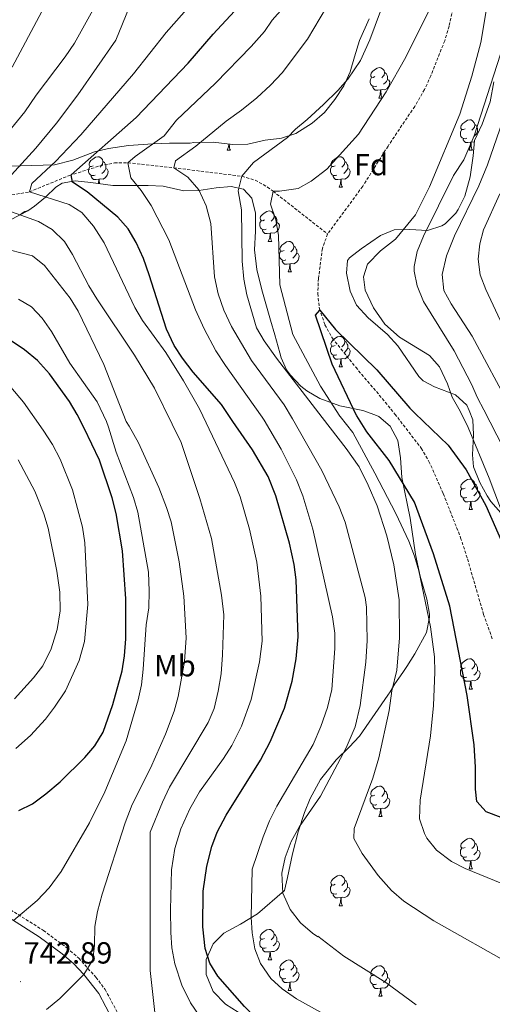
# Model space of a CAD drawing. Units: metres. Extents: x 541800 to 546274, y 4721225 to 4724223.
# Drawn here: x 545021 to 545176, y 4721963 to 4722287 of the extents above; entities that cross this region are included whole.
import ezdxf
from ezdxf.enums import TextEntityAlignment as Align

# ---------------------------------------------------------------- set-up
doc = ezdxf.new("R2010")
doc.units = ezdxf.units.M
doc.header["$MEASUREMENT"] = 0
doc.linetypes.add('TRAZOSX2', pattern=[1.5, 1, -0.5])
for name, color, linetype, lineweight in [('Carátula', 7, 'Continuous', 5), ('Level 11', 142, 'TRAZOSX2', 13), ('Level 21', 19, 'Continuous', 0), ('Level 35', 92, 'TRAZOSX2', 0), ('Level 36', 19, 'Continuous', 40), ('Level 37', 92, 'Continuous', 0), ('Level 4', 36, 'Continuous', 30), ('Level 41', 19, 'Continuous', 0), ('Level 5', 36, 'Continuous', 0), ('Level 7', 1, 'Continuous', 0)]:
    doc.layers.add(name, color=color, linetype=linetype, lineweight=lineweight)
doc.styles.add('Arial', font='ARIAL.TTF', dxfattribs={"height": 0.2})

# ---------------------------------------------------------------- blocks, each defined once
blk = doc.blocks.new('5PATER')
at = {"layer": 'Carátula', "linetype": 'Continuous', "lineweight": 5}
h = blk.add_hatch(color=250, dxfattribs=at)
edge = h.paths.add_edge_path()
edge.add_ellipse((0, 0), major_axis=(-1.33, -1.34), ratio=0.999422, start_angle=0, end_angle=360)

msp = doc.modelspace()

# ---------------------------------------------------------------- linework, layer by layer
at = {"layer": 'Level 11', "color": 142, "linetype": 'TRAZOSX2', "lineweight": 13}
for points in [[(545168.01, 4722361.02, 703.47), (545168.7, 4722355.68, 703.45), (545169.6, 4722343.55, 703.44), (545169.66, 4722327.82, 703.26), (545169.12, 4722317.84, 703.24), (545166.77, 4722306.26, 703.09), (545163.16, 4722291.72, 702.81), (545161.7, 4722284.62, 702.78), (545160.24, 4722279.84, 702.66), (545155.71, 4722268.38, 702.38), (545153.63, 4722263.83, 702.29), (545150.41, 4722258.32, 702.21), (545141.66, 4722245.26, 702), (545133.34, 4722232.06, 702), (545121.82, 4722216.38, 701.85)], [(544917.05, 4722209.9, 770), (544929.73, 4722204.67, 765), (544934.26, 4722204.1, 763.43), (544939.05, 4722205.2, 762.04), (544946.5, 4722207.61, 760), (544964.88, 4722212.08, 755), (544974.16, 4722213.25, 751.54), (544982.34, 4722214.65, 747.99), (544988.46, 4722216.25, 745), (544996.38, 4722219.59, 740), (545000.52, 4722221.76, 738.39), (545009, 4722226.68, 736.17), (545012.38, 4722228.23, 735), (545024.02, 4722230.23, 730), (545037.13, 4722235.64, 725.17), (545047.14, 4722238.78, 722.45), (545051.88, 4722239.72, 721.24), (545056.34, 4722239.82, 720), (545071.34, 4722238.14, 715), (545093.73, 4722235.34, 710), (545098.07, 4722234.08, 707.9), (545102.09, 4722231.83, 705.6), (545103.94, 4722230.46, 705), (545121.82, 4722216.38, 701.85)], [(545121.82, 4722216.38, 701.85), (545120.12, 4722211.66, 701.8), (545118.83, 4722201.82, 701.27), (545118.61, 4722196.82, 700.55), (545119.17, 4722191.87, 700.03), (545120.94, 4722186.59, 699.87), (545123.4, 4722182.2, 699.77), (545131.05, 4722172.64, 699.23), (545140.74, 4722161.18, 699.01), (545143.9, 4722157.27, 698.85), (545152.56, 4722146.06, 698.36), (545155.09, 4722141.74, 698.09), (545159.76, 4722131.13, 696.95), (545165.47, 4722116.67, 696.16), (545167.72, 4722109.68, 695.9), (545173, 4722091.47, 695.69), (545175.9, 4722083.34, 695.68)]]:
    msp.add_polyline3d(points, dxfattribs=at)
at = {"layer": 'Level 21', "color": 19, "linetype": 'Continuous', "lineweight": 0}
msp.add_polyline3d([(545008.46, 4721997.51, 747.79), (545027.25, 4721985.61, 743.43), (545034.74, 4721980.04, 741.73), (545038.49, 4721976.81, 740.83), (545041.84, 4721973.16, 740.15), (545046.75, 4721966.98, 739.19), (545053.68, 4721953.86, 736.98)], dxfattribs=at)
at = {"layer": 'Level 21', "color": 19, "linetype": 'TRAZOSX2', "lineweight": 0}
msp.add_polyline3d([(545011.45, 4721998.46, 747.42), (545028.65, 4721987.66, 743.43), (545036.3, 4721981.98, 741.73), (545040.24, 4721978.58, 740.83), (545045.83, 4721972.28, 739.78), (545048.85, 4721968.33, 739.19), (545056.49, 4721953.98, 736.8)], dxfattribs=at)
at = {"layer": 'Level 35', "color": 92, "linetype": 'Continuous', "lineweight": 0, "ltscale": 0.5}
for points in [[(545127.14, 4722265.1, 715.2), (545129.2, 4722269.61, 715.86), (545130.64, 4722274.58, 717.07), (545132.33, 4722279.91, 717.79), (545135.46, 4722287.1, 718.35)], [(545013.37, 4722238.52, 741.79), (545021.1, 4722238.79, 740.94), (545032.29, 4722239.17, 738.22), (545038.26, 4722240.62, 737.12), (545045.38, 4722243.35, 733.95), (545049.91, 4722244.46, 732.16), (545056.49, 4722245.44, 729.95), (545064.5, 4722245.98, 727.56), (545070.02, 4722246.22, 726.42), (545076.78, 4722246.22, 725.58), (545077.98, 4722246.46, 722.49), (545084.3, 4722246.54, 721.89), (545090.74, 4722245.74, 721.29), (545095.64, 4722245.87, 720.36), (545101.38, 4722247.26, 716.94), (545105.91, 4722247.77, 714.64), (545106.7, 4722247.9, 714.57), (545111.42, 4722249.42, 714.88), (545116.73, 4722252.75, 715.23), (545120.78, 4722256.3, 715.29), (545124.22, 4722260.54, 715.2), (545127.14, 4722265.1, 715.2)], [(545176.31, 4722266.38, 714.85), (545175.17, 4722259.86, 714.75), (545172.58, 4722252.46, 714.72), (545169.98, 4722247.1, 715.38), (545169.62, 4722242.12, 715.47), (545168.58, 4722235.18, 715.83), (545166.9, 4722228.86, 715.83), (545164.65, 4722224.42, 715.65), (545163.86, 4722223.26, 715.53), (545160.38, 4722219.76, 714.89), (545159.34, 4722219.1, 714.75), (545154.58, 4722217.59, 714.25), (545148.86, 4722217.9, 713.88), (545143.7, 4722217.74, 712.77), (545139.14, 4722215.9, 711.84), (545132.86, 4722211.58, 711.33), (545129.03, 4722208.58, 710.4), (545128.38, 4722207.66, 710.22), (545128.06, 4722203.5, 709.65), (545129.22, 4722197.58, 709.35), (545131.32, 4722193.05, 709.17), (545135.1, 4722188.86, 709.35), (545141.46, 4722183.34, 709.59), (545144.82, 4722179.64, 709.53), (545151.78, 4722169.59, 709.18), (545153.18, 4722168.14, 708.96), (545156.9, 4722166.22, 708.27), (545163.82, 4722163.58, 707.85), (545167.5, 4722160.22, 707.88), (545168.23, 4722158.39, 707.88), (545169.42, 4722155.42, 707.88), (545169.71, 4722150.44, 707.46), (545169.38, 4722143.9, 706.74), (545169.7, 4722139.9, 705.39), (545171.78, 4722134.78, 703.98), (545174.13, 4722130.4, 703.76), (545175.38, 4722128.54, 703.92), (545178.66, 4722124.82, 704.48)], [(545146.22, 4722136.46, 706.44), (545145.7, 4722142.86, 706.41), (545144.82, 4722148.54, 706.41), (545142.34, 4722153.26, 706.86), (545138.67, 4722156.48, 708.02), (545137.36, 4722156.97, 708.24), (545133.4, 4722158.46, 708.9), (545125.86, 4722159.98, 709.47), (545119.26, 4722162.38, 709.83), (545115.04, 4722164.88, 710.57), (545113.1, 4722166.46, 710.97), (545109.51, 4722170.12, 711.59), (545108.38, 4722171.82, 711.87), (545106.64, 4722175.75, 714.67), (545106.14, 4722177.34, 715.17), (545104.5, 4722183.26, 714.15), (545103.13, 4722188.06, 713.77), (545100.22, 4722198.06, 713.31), (545098.62, 4722204.78, 713.28), (545097.9, 4722211.18, 713.22), (545098.14, 4722217.34, 713.25), (545098.22, 4722223.26, 714.09), (545096.98, 4722228.22, 715.77), (545094.22, 4722231.1, 717.03), (545090.22, 4722231.98, 717.87), (545085.26, 4722231.54, 718.42), (545079.54, 4722230.7, 719.79), (545074.63, 4722230.57, 720.81), (545067.9, 4722232.06, 720.87), (545062.98, 4722232.3, 721.73), (545051.38, 4722232.37, 725.07), (545044.22, 4722233.27, 726.63), (545039.06, 4722233.91, 728.55), (545034.72, 4722233.06, 730.99), (545032.66, 4722231.75, 732.21), (545029.31, 4722228.46, 733.96), (545025.65, 4722225.56, 736.08)], [(545025.65, 4722225.56, 736.08), (545023.5, 4722223.99, 737.43), (545017.78, 4722221.03, 741.27)], [(545092.53, 4721960.86, 727.44), (545088.32, 4721963.48, 728.01), (545084.31, 4721967.68, 728.38), (545082.01, 4721973.18, 727.74), (545081.99, 4721978.15, 727.13), (545084.25, 4721983.26, 726.72), (545087.8, 4721986.79, 726.34), (545093.29, 4721989.74, 725.13), (545098.85, 4721993.1, 724.2), (545107.65, 4722000.78, 723.03), (545108.65, 4722005.02, 721.71), (545110.29, 4722012.86, 721.02), (545112.13, 4722020.06, 720.66), (545114.29, 4722026.38, 720.24), (545116.16, 4722030.98, 719.6), (545119.45, 4722037.3, 718.93), (545124.65, 4722043.66, 718.5), (545128.93, 4722047.82, 717.78), (545132.26, 4722051.48, 716.97), (545141.6, 4722064.94, 715.09), (545142.37, 4722066.06, 714.81), (545143.85, 4722068.7, 711.3), (545146.51, 4722072.36, 709.03), (545147.85, 4722074.38, 708.36), (545150.49, 4722078.57, 707.76), (545154.3, 4722085.58, 707.61), (545155.27, 4722090.52, 707.94), (545155.22, 4722091.58, 707.97), (545154.39, 4722096.5, 707.77), (545152.18, 4722104.06, 707.88), (545150.62, 4722111.1, 707.94), (545148.95, 4722123.08, 707.84), (545146.22, 4722136.46, 706.44)]]:
    msp.add_polyline3d(points, dxfattribs=at)
at = {"layer": 'Level 36', "color": 92, "linetype": 'Continuous', "lineweight": 0}
for points in [[(545137.34, 4722268.08), (545136.81, 4722267.82), (545136.28, 4722267.87), (545136.02, 4722268.24), (545135.96, 4722268.66), (545136.12, 4722269.18), (545136.6, 4722269.78), (545137.24, 4722270.31), (545138.14, 4722270.9), (545138.88, 4722271.06), (545139.31, 4722271), (545139.84, 4722270.68), (545140.37, 4722270.1), (545140.53, 4722269.46), (545140.42, 4722268.61), (545139.99, 4722268.08), (545139.57, 4722267.66)], [(545140.53, 4722269.46), (545141, 4722269.14), (545141.32, 4722268.5), (545141.48, 4722268.18), (545141.48, 4722267.6), (545141.48, 4722267.18), (545141.11, 4722266.49), (545140.69, 4722266.01), (545140.21, 4722265.59)], [(545137.93, 4722265), (545137.5, 4722264.84), (545136.92, 4722264.9), (545136.44, 4722265.11), (545136.02, 4722265.54), (545135.8, 4722266.12), (545135.8, 4722266.54), (545135.86, 4722267.12), (545136.28, 4722267.82)], [(545139.19, 4722263.7), (545138.3, 4722263.62), (545137.45, 4722263.62), (545137.03, 4722264.05), (545136.71, 4722264.52), (545136.71, 4722264.84)], [(545141.48, 4722267.18), (545141.93, 4722266.93), (545142.28, 4722266.32), (545142.17, 4722265.59), (545141.96, 4722264.95), (545141.37, 4722264.21), (545140.58, 4722263.73), (545139.73, 4722263.84), (545139.3, 4722263.7)], [(545138.64, 4722261.02), (545139.08, 4722262.18), (545139.19, 4722263.7), (545139.3, 4722263.7), (545139.33, 4722263.12), (545139.37, 4722262.44), (545139.44, 4722261.82), (545139.55, 4722261.42), (545139.77, 4722261.02)], [(545138.64, 4722261.02), (545139.77, 4722261.02)], [(545166.92, 4722250.94), (545166.39, 4722250.67), (545165.86, 4722250.73), (545165.59, 4722251.1), (545165.54, 4722251.52), (545165.7, 4722252.04), (545166.18, 4722252.64), (545166.81, 4722253.17), (545167.71, 4722253.75), (545168.46, 4722253.91), (545168.88, 4722253.86), (545169.41, 4722253.54), (545169.94, 4722252.96), (545170.1, 4722252.32), (545169.99, 4722251.47), (545169.57, 4722250.94), (545169.15, 4722250.51)], [(545170.1, 4722252.32), (545170.58, 4722252), (545170.89, 4722251.36), (545171.05, 4722251.04), (545171.05, 4722250.46), (545171.05, 4722250.04), (545170.68, 4722249.35), (545170.26, 4722248.87), (545169.78, 4722248.45)], [(545167.5, 4722247.86), (545167.08, 4722247.7), (545166.49, 4722247.76), (545166.02, 4722247.97), (545165.59, 4722248.39), (545165.38, 4722248.98), (545165.38, 4722249.4), (545165.43, 4722249.98), (545165.86, 4722250.67)], [(545171.05, 4722250.04), (545171.33, 4722249.89)], [(545088.89, 4722243.88), (545089.32, 4722245.04), (545089.39, 4722245.91)], [(545089.58, 4722245.89), (545089.62, 4722245.29), (545089.68, 4722244.68), (545089.8, 4722244.28), (545090.02, 4722243.88)], [(545168.76, 4722246.56), (545167.87, 4722246.48), (545167.03, 4722246.48), (545166.6, 4722246.91), (545166.28, 4722247.38), (545166.28, 4722247.7)], [(545168.22, 4722243.88), (545168.65, 4722245.04), (545168.76, 4722246.56), (545168.87, 4722246.56), (545168.91, 4722245.98), (545168.94, 4722245.29), (545169.01, 4722244.68), (545169.13, 4722244.28), (545169.34, 4722243.88)], [(545169.94, 4722246.61), (545169.3, 4722246.69), (545168.87, 4722246.56)], [(545088.89, 4722243.88), (545090.02, 4722243.88)], [(545168.22, 4722243.88), (545169.34, 4722243.88)], [(545044.95, 4722238.8), (545044.42, 4722238.53), (545043.89, 4722238.59), (545043.63, 4722238.96), (545043.57, 4722239.38), (545043.73, 4722239.9), (545044.21, 4722240.5), (545044.85, 4722241.03), (545045.75, 4722241.61), (545046.49, 4722241.77), (545046.92, 4722241.72), (545047.45, 4722241.4), (545047.98, 4722240.82), (545048.14, 4722240.18), (545048.03, 4722239.33), (545047.6, 4722238.8), (545047.18, 4722238.37)], [(545048.14, 4722240.18), (545048.61, 4722239.86), (545048.93, 4722239.22), (545049.09, 4722238.9), (545049.09, 4722238.32), (545049.09, 4722237.9), (545048.72, 4722237.21), (545048.3, 4722236.73), (545047.82, 4722236.31)], [(545124.28, 4722238.8), (545123.75, 4722238.53), (545123.22, 4722238.59), (545122.96, 4722238.96), (545122.9, 4722239.38), (545123.06, 4722239.9), (545123.54, 4722240.5), (545124.18, 4722241.03), (545125.08, 4722241.61), (545125.82, 4722241.77), (545126.25, 4722241.72), (545126.78, 4722241.4), (545127.31, 4722240.82), (545127.47, 4722240.18), (545127.36, 4722239.33), (545126.93, 4722238.8), (545126.51, 4722238.37)], [(545127.47, 4722240.18), (545127.94, 4722239.86), (545128.26, 4722239.22), (545128.42, 4722238.9), (545128.42, 4722238.32), (545128.42, 4722237.9), (545128.05, 4722237.21), (545127.63, 4722236.73), (545127.15, 4722236.31)], [(545045.54, 4722235.72), (545045.11, 4722235.56), (545044.53, 4722235.62), (545044.05, 4722235.83), (545043.63, 4722236.25), (545043.41, 4722236.84), (545043.41, 4722237.26), (545043.47, 4722237.84), (545043.89, 4722238.53)], [(545049.09, 4722237.9), (545049.54, 4722237.65), (545049.89, 4722237.03), (545049.78, 4722236.31), (545049.57, 4722235.67), (545048.98, 4722234.93), (545048.19, 4722234.45), (545047.34, 4722234.55), (545046.91, 4722234.42)], [(545124.87, 4722235.72), (545124.44, 4722235.56), (545123.86, 4722235.62), (545123.38, 4722235.83), (545122.96, 4722236.25), (545122.74, 4722236.84), (545122.74, 4722237.26), (545122.8, 4722237.84), (545123.22, 4722238.53)], [(545128.42, 4722237.9), (545128.87, 4722237.65), (545129.22, 4722237.03), (545129.11, 4722236.31), (545128.9, 4722235.67), (545128.31, 4722234.93), (545127.52, 4722234.45), (545126.67, 4722234.55), (545126.24, 4722234.42)], [(545046.8, 4722234.42), (545045.91, 4722234.34), (545045.06, 4722234.34), (545044.64, 4722234.77), (545044.32, 4722235.24), (545044.32, 4722235.56)], [(545046.69, 4722232.96), (545046.8, 4722234.42), (545046.91, 4722234.42), (545046.94, 4722233.84), (545046.98, 4722233.15), (545047, 4722232.92)], [(545126.13, 4722234.42), (545125.24, 4722234.34), (545124.39, 4722234.34), (545123.97, 4722234.77), (545123.65, 4722235.24), (545123.65, 4722235.56)], [(545125.58, 4722231.74), (545126.02, 4722232.9), (545126.13, 4722234.42), (545126.24, 4722234.42), (545126.27, 4722233.84), (545126.31, 4722233.15), (545126.38, 4722232.54), (545126.49, 4722232.14), (545126.71, 4722231.74)], [(545125.58, 4722231.74), (545126.71, 4722231.74)], [(545020.99, 4722222.69), (545021.02, 4722222.73), (545021.66, 4722223.26), (545022.56, 4722223.84), (545023.3, 4722224), (545023.49, 4722223.98)], [(545101.09, 4722221.03), (545100.56, 4722220.76), (545100.03, 4722220.82), (545099.77, 4722221.19), (545099.71, 4722221.61), (545099.87, 4722222.13), (545100.35, 4722222.73), (545100.99, 4722223.26), (545101.89, 4722223.84), (545102.63, 4722224), (545103.06, 4722223.95), (545103.59, 4722223.63), (545104.12, 4722223.05), (545104.28, 4722222.41), (545104.17, 4722221.56), (545103.74, 4722221.03), (545103.32, 4722220.6)], [(545101.68, 4722217.95), (545101.25, 4722217.79), (545100.67, 4722217.85), (545100.19, 4722218.06), (545099.77, 4722218.48), (545099.55, 4722219.07), (545099.55, 4722219.49), (545099.61, 4722220.07), (545100.03, 4722220.76)], [(545105.23, 4722220.13), (545105.68, 4722219.88), (545106.03, 4722219.26), (545105.92, 4722218.54), (545105.71, 4722217.9), (545105.12, 4722217.16), (545104.33, 4722216.68), (545103.48, 4722216.78), (545103.05, 4722216.65)], [(545104.28, 4722222.41), (545104.75, 4722222.09), (545105.07, 4722221.45), (545105.23, 4722221.13), (545105.23, 4722220.55), (545105.23, 4722220.13), (545104.86, 4722219.44), (545104.44, 4722218.96), (545103.96, 4722218.54)], [(545102.94, 4722216.65), (545102.05, 4722216.57), (545101.2, 4722216.57), (545100.78, 4722217), (545100.46, 4722217.47), (545100.46, 4722217.79)], [(545102.39, 4722213.97), (545102.83, 4722215.13), (545102.94, 4722216.65), (545103.05, 4722216.65), (545103.08, 4722216.07), (545103.12, 4722215.38), (545103.19, 4722214.77), (545103.3, 4722214.37), (545103.52, 4722213.97)], [(545102.39, 4722213.97), (545103.52, 4722213.97)], [(545107.57, 4722210.99), (545107.04, 4722210.73), (545106.51, 4722210.78), (545106.24, 4722211.15), (545106.19, 4722211.58), (545106.35, 4722212.1), (545106.83, 4722212.69), (545107.46, 4722213.22), (545108.36, 4722213.81), (545109.11, 4722213.97), (545109.53, 4722213.91), (545110.06, 4722213.6), (545110.59, 4722213.01), (545110.75, 4722212.37), (545110.64, 4722211.52), (545110.22, 4722210.99), (545109.8, 4722210.57)], [(545108.15, 4722207.91), (545107.73, 4722207.75), (545107.14, 4722207.81), (545106.67, 4722208.02), (545106.24, 4722208.45), (545106.03, 4722209.03), (545106.03, 4722209.45), (545106.08, 4722210.04), (545106.51, 4722210.73)], [(545111.7, 4722210.09), (545112.16, 4722209.84), (545112.5, 4722209.23), (545112.39, 4722208.5), (545112.18, 4722207.86), (545111.6, 4722207.12), (545110.8, 4722206.64), (545109.95, 4722206.75), (545109.52, 4722206.62)], [(545110.75, 4722212.37), (545111.23, 4722212.06), (545111.54, 4722211.42), (545111.7, 4722211.1), (545111.7, 4722210.52), (545111.7, 4722210.09), (545111.33, 4722209.4), (545110.91, 4722208.92), (545110.43, 4722208.5)], [(545109.41, 4722206.62), (545108.52, 4722206.53), (545107.68, 4722206.53), (545107.25, 4722206.96), (545106.93, 4722207.44), (545106.93, 4722207.75)], [(545108.87, 4722203.93), (545109.3, 4722205.09), (545109.41, 4722206.62), (545109.52, 4722206.62), (545109.56, 4722206.03), (545109.59, 4722205.35), (545109.66, 4722204.73), (545109.78, 4722204.33), (545109.99, 4722203.93)], [(545108.87, 4722203.93), (545109.99, 4722203.93)], [(545124.28, 4722179.8), (545123.75, 4722179.54), (545123.22, 4722179.6), (545122.96, 4722179.96), (545122.9, 4722180.39), (545123.06, 4722180.91), (545123.54, 4722181.5), (545124.18, 4722182.04), (545125.08, 4722182.62), (545125.82, 4722182.78), (545126.24, 4722182.72), (545126.78, 4722182.41), (545127.3, 4722181.82), (545127.46, 4722181.18), (545127.36, 4722180.33), (545126.93, 4722179.8), (545126.51, 4722179.38)], [(545127.46, 4722181.18), (545127.94, 4722180.87), (545128.26, 4722180.23), (545128.42, 4722179.91), (545128.42, 4722179.33), (545128.42, 4722178.9), (545128.04, 4722178.21), (545127.62, 4722177.73), (545127.14, 4722177.31)], [(545124.86, 4722176.72), (545124.44, 4722176.56), (545123.86, 4722176.62), (545123.38, 4722176.84), (545122.96, 4722177.26), (545122.74, 4722177.84), (545122.74, 4722178.26), (545122.8, 4722178.85), (545123.22, 4722179.54)], [(545128.42, 4722178.9), (545128.87, 4722178.65), (545129.22, 4722178.04), (545129.1, 4722177.31), (545128.9, 4722176.67), (545128.31, 4722175.93), (545127.52, 4722175.45), (545126.66, 4722175.56), (545126.24, 4722175.43)], [(545126.12, 4722175.43), (545125.24, 4722175.34), (545124.39, 4722175.34), (545123.96, 4722175.78), (545123.64, 4722176.25), (545123.64, 4722176.56)], [(545125.58, 4722172.74), (545126.02, 4722173.9), (545126.12, 4722175.43), (545126.24, 4722175.43), (545126.27, 4722174.84), (545126.3, 4722174.16), (545126.38, 4722173.54), (545126.49, 4722173.14), (545126.7, 4722172.74)], [(545125.58, 4722172.74), (545126.7, 4722172.74)], [(545166.92, 4722132.95), (545166.39, 4722132.69), (545165.86, 4722132.74), (545165.59, 4722133.11), (545165.54, 4722133.54), (545165.7, 4722134.06), (545166.18, 4722134.65), (545166.81, 4722135.18), (545167.71, 4722135.77), (545168.46, 4722135.93), (545168.88, 4722135.87), (545169.41, 4722135.56), (545169.94, 4722134.97), (545170.1, 4722134.33), (545169.99, 4722133.48), (545169.57, 4722132.95), (545169.15, 4722132.53)], [(545167.5, 4722129.87), (545167.08, 4722129.71), (545166.49, 4722129.77), (545166.02, 4722129.98), (545165.59, 4722130.41), (545165.38, 4722130.99), (545165.38, 4722131.41), (545165.43, 4722132), (545165.86, 4722132.69)], [(545170.1, 4722134.33), (545170.58, 4722134.02), (545170.89, 4722133.38), (545171.05, 4722133.06), (545171.05, 4722132.48), (545171.05, 4722132.05), (545170.68, 4722131.36), (545170.26, 4722130.88), (545169.78, 4722130.46)], [(545168.76, 4722128.58), (545167.87, 4722128.49), (545167.03, 4722128.49), (545166.6, 4722128.92), (545166.28, 4722129.4), (545166.28, 4722129.71)], [(545171.05, 4722132.05), (545171.51, 4722131.8), (545171.85, 4722131.19), (545171.74, 4722130.46), (545171.53, 4722129.82), (545170.95, 4722129.08), (545170.15, 4722128.6), (545169.3, 4722128.71), (545168.87, 4722128.58)], [(545168.22, 4722125.89), (545168.65, 4722127.05), (545168.76, 4722128.58), (545168.87, 4722128.58), (545168.91, 4722127.99), (545168.94, 4722127.31), (545169.01, 4722126.69), (545169.13, 4722126.29), (545169.34, 4722125.89)], [(545168.22, 4722125.89), (545169.34, 4722125.89)], [(545166.92, 4722073.96), (545166.39, 4722073.69), (545165.86, 4722073.75), (545165.59, 4722074.12), (545165.54, 4722074.54), (545165.7, 4722075.06), (545166.18, 4722075.66), (545166.81, 4722076.19), (545167.71, 4722076.77), (545168.46, 4722076.93), (545168.88, 4722076.88), (545169.41, 4722076.56), (545169.94, 4722075.98), (545170.1, 4722075.34), (545169.99, 4722074.49), (545169.57, 4722073.96), (545169.15, 4722073.53)], [(545170.1, 4722075.34), (545170.58, 4722075.02), (545170.89, 4722074.38), (545171.05, 4722074.06), (545171.05, 4722073.48), (545171.05, 4722073.06), (545170.68, 4722072.37), (545170.26, 4722071.89), (545169.78, 4722071.47)], [(545167.5, 4722070.88), (545167.08, 4722070.72), (545166.49, 4722070.78), (545166.02, 4722070.99), (545165.59, 4722071.41), (545165.38, 4722072), (545165.38, 4722072.42), (545165.43, 4722073), (545165.86, 4722073.69)], [(545168.76, 4722069.58), (545167.87, 4722069.5), (545167.03, 4722069.5), (545166.6, 4722069.93), (545166.28, 4722070.4), (545166.28, 4722070.72)], [(545171.05, 4722073.06), (545171.51, 4722072.81), (545171.85, 4722072.19), (545171.74, 4722071.47), (545171.53, 4722070.83), (545170.95, 4722070.09), (545170.15, 4722069.61), (545169.3, 4722069.71), (545168.87, 4722069.58)], [(545168.22, 4722066.9), (545168.65, 4722068.06), (545168.76, 4722069.58), (545168.87, 4722069.58), (545168.91, 4722069), (545168.94, 4722068.31), (545169.01, 4722067.7), (545169.13, 4722067.3), (545169.34, 4722066.9)], [(545168.22, 4722066.9), (545169.34, 4722066.9)], [(545137.34, 4722032.11), (545136.81, 4722031.84), (545136.28, 4722031.9), (545136.01, 4722032.27), (545135.96, 4722032.7), (545136.12, 4722033.22), (545136.6, 4722033.81), (545137.23, 4722034.34), (545138.13, 4722034.92), (545138.88, 4722035.08), (545139.3, 4722035.03), (545139.83, 4722034.72), (545140.36, 4722034.13), (545140.52, 4722033.49), (545140.41, 4722032.64), (545139.99, 4722032.11), (545139.57, 4722031.68)], [(545140.52, 4722033.49), (545141, 4722033.18), (545141.31, 4722032.54), (545141.47, 4722032.22), (545141.47, 4722031.64), (545141.47, 4722031.21), (545141.1, 4722030.52), (545140.68, 4722030.04), (545140.2, 4722029.62)], [(545137.92, 4722029.03), (545137.5, 4722028.87), (545136.91, 4722028.93), (545136.44, 4722029.14), (545136.01, 4722029.56), (545135.8, 4722030.15), (545135.8, 4722030.57), (545135.85, 4722031.16), (545136.28, 4722031.84)], [(545139.18, 4722027.74), (545138.29, 4722027.65), (545137.45, 4722027.65), (545137.02, 4722028.08), (545136.7, 4722028.56), (545136.7, 4722028.87)], [(545141.47, 4722031.21), (545141.93, 4722030.96), (545142.27, 4722030.34), (545142.16, 4722029.62), (545141.95, 4722028.98), (545141.37, 4722028.24), (545140.57, 4722027.76), (545139.72, 4722027.86), (545139.29, 4722027.74)], [(545138.64, 4722025.05), (545139.07, 4722026.21), (545139.18, 4722027.74), (545139.29, 4722027.74), (545139.33, 4722027.15), (545139.36, 4722026.46), (545139.43, 4722025.85), (545139.55, 4722025.45), (545139.76, 4722025.05)], [(545138.64, 4722025.05), (545139.76, 4722025.05)], [(545166.92, 4722014.97), (545166.38, 4722014.7), (545165.86, 4722014.76), (545165.59, 4722015.13), (545165.54, 4722015.55), (545165.7, 4722016.07), (545166.18, 4722016.67), (545166.81, 4722017.2), (545167.71, 4722017.78), (545168.46, 4722017.94), (545168.88, 4722017.89), (545169.41, 4722017.57), (545169.94, 4722016.99), (545170.1, 4722016.35), (545169.99, 4722015.5), (545169.56, 4722014.97), (545169.14, 4722014.54)], [(545170.1, 4722016.35), (545170.58, 4722016.03), (545170.89, 4722015.39), (545171.05, 4722015.07), (545171.05, 4722014.49), (545171.05, 4722014.07), (545170.68, 4722013.38), (545170.26, 4722012.9), (545169.78, 4722012.48)], [(545167.5, 4722011.89), (545167.08, 4722011.73), (545166.49, 4722011.79), (545166.02, 4722012), (545165.59, 4722012.42), (545165.38, 4722013.01), (545165.38, 4722013.43), (545165.43, 4722014.01), (545165.86, 4722014.7)], [(545171.05, 4722014.07), (545171.5, 4722013.82), (545171.85, 4722013.2), (545171.74, 4722012.48), (545171.53, 4722011.84), (545170.94, 4722011.1), (545170.15, 4722010.62), (545169.3, 4722010.72), (545168.87, 4722010.59)], [(545168.76, 4722010.59), (545167.87, 4722010.51), (545167.02, 4722010.51), (545166.6, 4722010.94), (545166.28, 4722011.41), (545166.28, 4722011.73)], [(545168.22, 4722007.91), (545168.65, 4722009.07), (545168.76, 4722010.59), (545168.87, 4722010.59), (545168.9, 4722010.01), (545168.94, 4722009.32), (545169.01, 4722008.71), (545169.12, 4722008.31), (545169.34, 4722007.91)], [(545168.22, 4722007.91), (545169.34, 4722007.91)], [(545124.28, 4722002.83), (545123.75, 4722002.56), (545123.22, 4722002.62), (545122.95, 4722002.99), (545122.9, 4722003.41), (545123.06, 4722003.93), (545123.54, 4722004.53), (545124.17, 4722005.06), (545125.07, 4722005.64), (545125.82, 4722005.8), (545126.24, 4722005.75), (545126.77, 4722005.43), (545127.3, 4722004.85), (545127.46, 4722004.21), (545127.35, 4722003.36), (545126.93, 4722002.83), (545126.51, 4722002.4)], [(545127.46, 4722004.21), (545127.94, 4722003.89), (545128.25, 4722003.25), (545128.41, 4722002.93), (545128.41, 4722002.35), (545128.41, 4722001.93), (545128.04, 4722001.24), (545127.62, 4722000.76), (545127.14, 4722000.34)], [(545124.86, 4721999.75), (545124.44, 4721999.59), (545123.85, 4721999.65), (545123.38, 4721999.86), (545122.95, 4722000.28), (545122.74, 4722000.87), (545122.74, 4722001.29), (545122.79, 4722001.87), (545123.22, 4722002.56)], [(545126.12, 4721998.45), (545125.23, 4721998.37), (545124.39, 4721998.37), (545123.96, 4721998.8), (545123.64, 4721999.27), (545123.64, 4721999.59)], [(545128.41, 4722001.93), (545128.87, 4722001.68), (545129.21, 4722001.06), (545129.1, 4722000.34), (545128.89, 4721999.7), (545128.31, 4721998.96), (545127.51, 4721998.48), (545126.66, 4721998.58), (545126.23, 4721998.45)], [(545125.58, 4721995.77), (545126.01, 4721996.93), (545126.12, 4721998.45), (545126.23, 4721998.45), (545126.27, 4721997.87), (545126.3, 4721997.18), (545126.37, 4721996.57), (545126.49, 4721996.17), (545126.7, 4721995.77)], [(545125.58, 4721995.77), (545126.7, 4721995.77)], [(545101.09, 4721985.06), (545100.56, 4721984.79), (545100.03, 4721984.85), (545099.76, 4721985.22), (545099.71, 4721985.64), (545099.87, 4721986.16), (545100.35, 4721986.76), (545100.98, 4721987.29), (545101.88, 4721987.87), (545102.63, 4721988.03), (545103.06, 4721987.98), (545103.58, 4721987.66), (545104.12, 4721987.08), (545104.28, 4721986.44), (545104.16, 4721985.59), (545103.74, 4721985.06), (545103.32, 4721984.63)], [(545101.68, 4721981.98), (545101.25, 4721981.82), (545100.66, 4721981.88), (545100.19, 4721982.09), (545099.76, 4721982.51), (545099.55, 4721983.1), (545099.55, 4721983.52), (545099.6, 4721984.1), (545100.03, 4721984.79)], [(545105.22, 4721984.16), (545105.68, 4721983.91), (545106.02, 4721983.29), (545105.92, 4721982.57), (545105.7, 4721981.93), (545105.12, 4721981.19), (545104.32, 4721980.71), (545103.48, 4721980.81), (545103.04, 4721980.68)], [(545104.28, 4721986.44), (545104.75, 4721986.12), (545105.06, 4721985.48), (545105.22, 4721985.16), (545105.22, 4721984.58), (545105.22, 4721984.16), (545104.86, 4721983.47), (545104.44, 4721982.99), (545103.96, 4721982.57)], [(545102.94, 4721980.68), (545102.04, 4721980.6), (545101.2, 4721980.6), (545100.78, 4721981.03), (545100.46, 4721981.5), (545100.46, 4721981.82)], [(545102.39, 4721978), (545102.82, 4721979.16), (545102.94, 4721980.68), (545103.04, 4721980.68), (545103.08, 4721980.1), (545103.12, 4721979.41), (545103.18, 4721978.8), (545103.3, 4721978.4), (545103.52, 4721978)], [(545102.39, 4721978), (545103.52, 4721978)], [(545107.56, 4721975.02), (545107.04, 4721974.76), (545106.5, 4721974.81), (545106.24, 4721975.18), (545106.18, 4721975.61), (545106.34, 4721976.13), (545106.82, 4721976.72), (545107.46, 4721977.25), (545108.36, 4721977.84), (545109.1, 4721978), (545109.53, 4721977.94), (545110.06, 4721977.63), (545110.59, 4721977.04), (545110.75, 4721976.4), (545110.64, 4721975.55), (545110.22, 4721975.02), (545109.8, 4721974.6)], [(545108.15, 4721971.94), (545107.72, 4721971.78), (545107.14, 4721971.84), (545106.66, 4721972.05), (545106.24, 4721972.48), (545106.02, 4721973.06), (545106.02, 4721973.48), (545106.08, 4721974.07), (545106.5, 4721974.76)], [(545111.7, 4721974.12), (545112.16, 4721973.87), (545112.5, 4721973.26), (545112.39, 4721972.53), (545112.18, 4721971.89), (545111.6, 4721971.15), (545110.8, 4721970.67), (545109.95, 4721970.78), (545109.52, 4721970.65)], [(545110.75, 4721976.4), (545111.22, 4721976.09), (545111.54, 4721975.45), (545111.7, 4721975.13), (545111.7, 4721974.55), (545111.7, 4721974.12), (545111.33, 4721973.43), (545110.91, 4721972.95), (545110.43, 4721972.53)], [(545137.34, 4721973.12), (545136.81, 4721972.85), (545136.28, 4721972.91), (545136.01, 4721973.28), (545135.96, 4721973.7), (545136.12, 4721974.22), (545136.6, 4721974.82), (545137.23, 4721975.35), (545138.13, 4721975.93), (545138.88, 4721976.09), (545139.3, 4721976.04), (545139.83, 4721975.72), (545140.36, 4721975.14), (545140.52, 4721974.5), (545140.41, 4721973.65), (545139.99, 4721973.12), (545139.57, 4721972.69)], [(545140.52, 4721974.5), (545141, 4721974.18), (545141.31, 4721973.54), (545141.47, 4721973.22), (545141.47, 4721972.64), (545141.47, 4721972.22), (545141.1, 4721971.53), (545140.68, 4721971.05), (545140.2, 4721970.63)], [(545109.41, 4721970.65), (545108.52, 4721970.56), (545107.68, 4721970.56), (545107.25, 4721970.99), (545106.93, 4721971.47), (545106.93, 4721971.78)], [(545108.86, 4721967.96), (545109.3, 4721969.12), (545109.41, 4721970.65), (545109.52, 4721970.65), (545109.56, 4721970.06), (545109.59, 4721969.38), (545109.66, 4721968.76), (545109.78, 4721968.36), (545109.99, 4721967.96)], [(545137.92, 4721970.04), (545137.5, 4721969.88), (545136.91, 4721969.94), (545136.44, 4721970.15), (545136.01, 4721970.57), (545135.8, 4721971.16), (545135.8, 4721971.58), (545135.85, 4721972.16), (545136.28, 4721972.85)], [(545141.47, 4721972.22), (545141.93, 4721971.97), (545142.27, 4721971.35), (545142.16, 4721970.63), (545141.95, 4721969.99), (545141.37, 4721969.25), (545140.57, 4721968.77), (545139.72, 4721968.87), (545139.29, 4721968.74)], [(545108.86, 4721967.96), (545109.99, 4721967.96)], [(545139.18, 4721968.74), (545138.29, 4721968.66), (545137.45, 4721968.66), (545137.02, 4721969.09), (545136.7, 4721969.56), (545136.7, 4721969.88)], [(545138.64, 4721966.06), (545139.07, 4721967.22), (545139.18, 4721968.74), (545139.29, 4721968.74), (545139.33, 4721968.16), (545139.36, 4721967.47), (545139.43, 4721966.86), (545139.55, 4721966.46), (545139.76, 4721966.06)], [(545138.64, 4721966.06), (545139.76, 4721966.06)]]:
    msp.add_lwpolyline(points, dxfattribs=at)
at = {"layer": 'Level 4', "color": 36, "linetype": 'Continuous', "lineweight": 30}
for points in [[(545047.01, 4722142.14, 750), (545041.94, 4722152.58, 750), (545039.73, 4722157.1, 750), (545037.15, 4722161.39, 750), (545030.63, 4722170.5, 750), (545026.65, 4722174.85, 750), (545022.42, 4722178.35, 750), (545018.05, 4722181.27, 750), (545009.06, 4722186.22, 750), (544992.2, 4722194.73, 750), (544989.05, 4722197.11, 750), (544984.57, 4722201.67, 750), (544981.21, 4722206.31, 750), (544978.49, 4722211.35, 750), (544976.93, 4722216.79, 750), (544976.97, 4722222.63, 750), (544978.37, 4722229.03, 750), (544980.34, 4722234.07, 750), (544983.34, 4722239.03, 750), (545001.8, 4722262.57, 750), (545005.17, 4722267.6, 750), (545013.99, 4722282.6, 750), (545018.66, 4722292.55, 750)], [(545099.86, 4722043.56, 725), (545102.99, 4722049.66, 725), (545107.72, 4722060.72, 725), (545110.25, 4722069.5, 725), (545111.57, 4722076.86, 725), (545112.13, 4722084.14, 725), (545111.57, 4722102.86, 725), (545110.9, 4722107.81, 725), (545109.32, 4722114.85, 725), (545104.86, 4722130.46, 725), (545102.34, 4722136.78, 725), (545097.2, 4722145.53, 725), (545090.8, 4722154.82, 725), (545086.98, 4722160.38, 725), (545077.78, 4722171.02, 725), (545074.22, 4722175.58, 725), (545071.49, 4722179.77, 725), (545068.98, 4722185.1, 725), (545063.34, 4722202.94, 725), (545061.42, 4722208.38, 725), (545059.02, 4722213.58, 725), (545056.38, 4722218.14, 725), (545053.04, 4722221.88, 725), (545042.98, 4722230.23, 725), (545038.14, 4722233.43, 725), (545037.7, 4722235.83, 725), (545059.02, 4722254.7, 725), (545076.14, 4722272.54, 725), (545084.3, 4722282.06, 725), (545092.7, 4722291.1, 725)], [(545178.73, 4722024.78, 700), (545173.81, 4722026.62, 700), (545170.77, 4722030.06, 700), (545170.37, 4722034.06, 700), (545170.37, 4722041.26, 700), (545169.89, 4722048.62, 700), (545167.61, 4722064.86, 700), (545161.94, 4722094.22, 700), (545156.6, 4722111.35, 700), (545150.3, 4722128.38, 700), (545142.041, 4722142.029, 700), (545134.702, 4722151.421, 700), (545131.392, 4722156.692, 700), (545131.342, 4722156.782, 700), (545123.303, 4722173.655, 700), (545117.825, 4722189.737, 700), (545119.305, 4722191.337, 700), (545124.415, 4722185.076, 700), (545137.984, 4722171.742, 700), (545148.824, 4722159.178, 700), (545150.484, 4722157.568, 700), (545161.424, 4722147.025, 700), (545167.254, 4722138.903, 700), (545173.703, 4722127.261, 700), (545182.791, 4722106.507, 700)], [(545020.535, 4722027.019, 750), (545024.976, 4722029.308, 750), (545029.456, 4722032.518, 750), (545034.087, 4722036.457, 750), (545042.249, 4722044.455, 750), (545045.46, 4722048.305, 750), (545048.181, 4722052.755, 750), (545051.372, 4722061.904, 750), (545054.414, 4722072.944, 750), (545055.235, 4722077.885, 750), (545055.605, 4722083.465, 750), (545055.647, 4722096.616, 750), (545054.499, 4722112.327, 750), (545052.46, 4722124.648, 750), (545051.15, 4722129.699, 750), (545047.012, 4722142.14, 750)], [(545191.009, 4721910.463, 725), (545175.488, 4721918.377, 725), (545154.527, 4721926.783, 725), (545133.206, 4721938.138, 725), (545118.885, 4721945.162, 725), (545103.135, 4721954.826, 725), (545098.055, 4721959.097, 725), (545094.555, 4721962.678, 725), (545085.805, 4721972.701, 725), (545083.195, 4721976.962, 725), (545081.626, 4721981.783, 725), (545080.887, 4721988.863, 725), (545080.998, 4722000.584, 725), (545082.169, 4722008.784, 725), (545083.85, 4722015.264, 725), (545085.651, 4722019.934, 725), (545088.612, 4722025.494, 725), (545099.855, 4722043.562, 725)]]:
    msp.add_polyline3d(points, dxfattribs=at)
at = {"layer": 'Level 5', "color": 36, "linetype": 'Continuous', "lineweight": 0}
for points in [[(545177.74, 4722313.42, 705), (545172.06, 4722279.34, 705), (545169.15, 4722268.22, 705), (545165.16, 4722255.72, 705), (545155.3, 4722231.9, 705), (545150.66, 4722222.7, 705), (545144.13, 4722214.7, 705), (545139.22, 4722210.86, 705), (545134.9, 4722206.54, 705), (545133.58, 4722202.38, 705), (545134.18, 4722197.98, 705), (545136.9, 4722192.14, 705), (545140.66, 4722186.78, 705), (545145.42, 4722182.54, 705), (545155.22, 4722176.54, 705), (545158.54, 4722172.8, 705), (545161.21, 4722167.19, 705), (545162.74, 4722162.78, 705), (545165.34, 4722158.26, 705), (545167.91, 4722152.88, 705), (545174.88, 4722136.22, 705), (545180.46, 4722121.42, 705)], [(545190.056, 4722305.338, 715), (545187.623, 4722283.817, 715), (545181.299, 4722259.337, 715), (545174.336, 4722239.098, 715), (545171.495, 4722232.218, 715), (545163.422, 4722215.819, 715), (545160.861, 4722209.259, 715), (545159.38, 4722203.099, 715), (545159.94, 4722197.898, 715), (545162.34, 4722193.497, 715), (545169.219, 4722182.855, 715), (545182.038, 4722159.031, 715), (545183.937, 4722155.5, 715), (545192.857, 4722141.817, 715), (545203.655, 4722122.304, 715), (545206.935, 4722117.983, 715), (545210.575, 4722114.462, 715), (545214.935, 4722112.701, 715), (545220.416, 4722112.459, 715), (545226.777, 4722113.338, 715), (545239.778, 4722116.455, 715)], [(545083.25, 4721954.62, 730), (545076.88, 4721963.95, 730), (545074.07, 4721969.72, 730), (545071.77, 4721976.7, 730), (545070.77, 4721981.98, 730), (545070.36, 4721986.97, 730), (545070.28, 4721994.42, 730), (545070.62, 4722007.54, 730), (545071.72, 4722014.59, 730), (545073.73, 4722021.02, 730), (545076.61, 4722027.58, 730), (545079.81, 4722033.18, 730), (545087.73, 4722044.14, 730), (545090.39, 4722048.37, 730), (545093.63, 4722054.8, 730), (545096.73, 4722063.5, 730), (545099.53, 4722075.85, 730), (545100.39, 4722082.64, 730), (545099.97, 4722097.42, 730), (545098.65, 4722108.62, 730), (545096.26, 4722119.48, 730), (545093.1, 4722130.11, 730), (545091.27, 4722134.8, 730), (545081.96, 4722154.42, 730), (545079.777, 4722158.944, 730), (545074.578, 4722168.216, 730), (545068.718, 4722177.498, 730), (545061.098, 4722187.98, 730), (545058.549, 4722192.291, 730), (545048.58, 4722213.504, 730), (545045.021, 4722218.946, 730), (545041.261, 4722223.427, 730), (545037.021, 4722226.138, 730), (545024.02, 4722230.231, 730), (545024.82, 4722232.951, 730), (545032.622, 4722240.23, 730), (545040.864, 4722248.998, 730), (545058.138, 4722269.026, 730), (545068.831, 4722282.604, 730), (545079.863, 4722295.102, 730)], [(545132.17, 4722139.88, 710), (545127.94, 4722145.94, 710), (545120.05, 4722156.17, 710), (545105.02, 4722175.66, 710), (545100.98, 4722181.26, 710), (545098.54, 4722185.63, 710), (545095.36, 4722196.39, 710), (545094.3, 4722201.52, 710), (545093.82, 4722207.45, 710), (545093.62, 4722224.38, 710), (545092.46, 4722230.54, 710), (545093.73, 4722235.34, 710), (545097.54, 4722239.9, 710), (545108.66, 4722248.06, 710), (545111.26, 4722250.86, 710), (545115.16, 4722253.99, 710), (545120.46, 4722258.94, 710), (545125.18, 4722263.5, 710), (545128.51, 4722267.22, 710), (545132.58, 4722273.42, 710), (545135.66, 4722280.14, 710), (545140.89, 4722294.44, 710)], [(545086.89, 4722071.96, 735), (545087.37, 4722078.22, 735), (545087.74, 4722091.3, 735), (545087, 4722097.82, 735), (545083.74, 4722116.42, 735), (545079.95, 4722129.57, 735), (545073.84, 4722147.88, 735), (545070.9, 4722153.91, 735), (545065.1, 4722165.82, 735), (545058.5, 4722176.62, 735), (545046.1, 4722195.1, 735), (545043.52, 4722199.39, 735), (545038.18, 4722209.67, 735), (545035.53, 4722213.9, 735), (545031.48, 4722217.88, 735), (545026.98, 4722220.46, 735), (545015.38, 4722224.63, 735), (545012.38, 4722228.23, 735), (545016.91, 4722234.47, 735), (545026.1, 4722244.55, 735), (545032.94, 4722252.79, 735), (545039.9, 4722262.07, 735), (545052.4, 4722280.04, 735), (545056.7, 4722290.79, 735)], [(545137.45, 4721950.86, 720), (545111.61, 4721965.18, 720), (545106.89, 4721968.46, 720), (545103.17, 4721971.9, 720), (545099.77, 4721976.86, 720), (545097.97, 4721981.66, 720), (545097.13, 4721986.94, 720), (545096.77, 4721991.98, 720), (545097.09, 4722007.82, 720), (545100.69, 4722018.38, 720), (545102.81, 4722023.66, 720), (545105.21, 4722028.46, 720), (545117.09, 4722048.7, 720), (545119.61, 4722054.62, 720), (545121.81, 4722060.94, 720), (545123.17, 4722066.78, 720), (545124.25, 4722080.22, 720), (545124.17, 4722085.34, 720), (545123.45, 4722090.7, 720), (545116.98, 4722119.42, 720), (545113.74, 4722130.46, 720), (545111.66, 4722135.66, 720), (545106.58, 4722145.74, 720), (545100.97, 4722155.29, 720), (545100.38, 4722156.3, 720), (545088.3, 4722173.18, 720), (545085.22, 4722177.98, 720), (545081.38, 4722185.26, 720), (545078.54, 4722191.5, 720), (545069.78, 4722214.46, 720), (545063.903, 4722225.742, 720), (545060.664, 4722230.703, 720), (545057.264, 4722234.864, 720), (545056.344, 4722239.824, 720), (545058.665, 4722241.824, 720), (545068.217, 4722248.622, 720), (545072.218, 4722253.742, 720), (545085.06, 4722265.899, 720), (545096.743, 4722277.978, 720), (545101.184, 4722282.937, 720), (545103.665, 4722286.617, 720), (545107.296, 4722290.696, 720)], [(545150.85, 4721963.26, 715), (545140.93, 4721970.62, 715), (545127.13, 4721979.18, 715), (545118.65, 4721985.82, 715), (545118.65, 4721985.58, 715), (545116.85, 4721986.78, 715), (545112.89, 4721990.14, 715), (545109.53, 4721994.54, 715), (545107.17, 4721999.9, 715), (545106.81, 4722006.54, 715), (545107.93, 4722011.66, 715), (545109.93, 4722016.86, 715), (545112.65, 4722021.82, 715), (545119.49, 4722031.74, 715), (545127.97, 4722047.66, 715), (545130.85, 4722054.54, 715), (545132.53, 4722061.5, 715), (545134.41, 4722075.74, 715), (545134.85, 4722082.86, 715), (545134.61, 4722093.9, 715), (545134.14, 4722097.02, 715), (545127.58, 4722121.74, 715), (545125.62, 4722126.78, 715), (545119.98, 4722138.7, 715), (545110.34, 4722155.73, 715), (545107.54, 4722160.3, 715), (545096.86, 4722174.86, 715), (545090.34, 4722185.98, 715), (545087.82, 4722191.42, 715), (545085.98, 4722196.7, 715), (545084.74, 4722202.38, 715), (545083.54, 4722219.9, 715), (545082.02, 4722225.66, 715), (545079.62, 4722230.86, 715), (545075.94, 4722235.1, 715), (545071.34, 4722238.14, 715), (545071.94, 4722240.38, 715), (545078.66, 4722245.26, 715), (545088.58, 4722253.42, 715), (545093.54, 4722257.02, 715), (545098.58, 4722261.1, 715), (545103.06, 4722265.26, 715), (545106.98, 4722269.34, 715), (545115.26, 4722280.38, 715), (545121.46, 4722290.86, 715)], [(545066.43, 4722133.18, 740), (545059.79, 4722147.86, 740), (545056.73, 4722153.26, 740), (545055.81, 4722154.86, 740), (545048.38, 4722173.58, 740), (545039.98, 4722191.11, 740), (545037.37, 4722195.38, 740), (545029.02, 4722206.07, 740), (545025.05, 4722209.18, 740), (545002.86, 4722214.87, 740), (544998.2, 4722216.59, 740), (544996.38, 4722219.59, 740), (544997.3, 4722223.27, 740), (544999.79, 4722227.6, 740), (545014.18, 4722246.47, 740), (545022.5, 4722256.55, 740), (545026.18, 4722261.99, 740), (545035.79, 4722274.6, 740), (545038.78, 4722279.11, 740), (545044.82, 4722289.91, 740)], [(545018.38, 4722271.19, 745), (545028.08, 4722289.5, 745)], [(545178.98, 4722003.09, 705), (545166.928, 4722008.065, 705), (545162.458, 4722010.276, 705), (545157.528, 4722014.057, 705), (545154.438, 4722017.948, 705), (545153.568, 4722019.499, 705), (545151.958, 4722024.279, 705), (545152.209, 4722030.41, 705), (545155.582, 4722051.59, 705), (545156.583, 4722061.561, 705), (545157.055, 4722072.541, 705), (545156.895, 4722077.511, 705), (545155.616, 4722087.432, 705), (545151.738, 4722105.784, 705), (545150.348, 4722110.565, 705), (545148.459, 4722115.496, 705), (545144.189, 4722124.587, 705), (545137.34, 4722137.9, 705), (545130.061, 4722151.182, 705), (545125.951, 4722156.443, 705), (545125.821, 4722156.623, 705), (545119.492, 4722166.415, 705), (545110.383, 4722183.419, 705), (545106.145, 4722199.661, 705), (545105.696, 4722216.062, 705), (545104.857, 4722221.022, 705), (545103.097, 4722226.223, 705), (545103.938, 4722230.463, 705), (545106.018, 4722230.462, 705), (545112.179, 4722231.341, 705), (545116.46, 4722233.74, 705), (545121.541, 4722237.659, 705), (545131.983, 4722249.178, 705), (545141.016, 4722263.137, 705), (545147.478, 4722274.436, 705), (545155.1, 4722289.895, 705)], [(545180.983, 4722286.859, 710), (545178.501, 4722275.419, 710), (545169.897, 4722248.619, 710), (545166.496, 4722240.779, 710), (545163.145, 4722235.58, 710), (545153.341, 4722215.741, 710), (545151.221, 4722210.701, 710), (545150.22, 4722205.761, 710), (545150.22, 4722204.221, 710), (545151.209, 4722199.33, 710), (545153.329, 4722194.25, 710), (545163.378, 4722178.056, 710), (545169.017, 4722167.104, 710), (545171.057, 4722162.544, 710), (545173.067, 4722158.613, 710), (545179.386, 4722146.301, 710), (545193.964, 4722115.105, 710), (545198.183, 4722108.464, 710), (545201.943, 4722104.303, 710), (545206.133, 4722101.582, 710), (545210.904, 4722100.941, 710), (545215.874, 4722101.46, 710)], [(545178.34, 4722229.58, 720), (545173.02, 4722217.82, 720), (545171.82, 4722213.18, 720), (545171.22, 4722208.14, 720), (545171.9, 4722202.94, 720), (545173.74, 4722198.14, 720), (545182.54, 4722179.5, 720)], [(545018.78, 4721990.98, 745), (545026.61, 4721997.56, 745), (545030.48, 4722001.63, 745), (545034.38, 4722007.05, 745), (545043.69, 4722022.98, 745), (545048.73, 4722033.21, 745), (545055.77, 4722049.9, 745), (545059.69, 4722063.42, 745), (545060.74, 4722068.31, 745), (545061.36, 4722073.51, 745), (545062.37, 4722088.06, 745), (545063.16, 4722093.66, 745), (545063.33, 4722099.1, 745), (545063.09, 4722105.34, 745), (545059.53, 4722125.02, 745), (545058.2, 4722129.84, 745), (545052.53, 4722144.78, 745), (545049.96, 4722152.94, 745), (545049.26, 4722154.82, 745), (545046.21, 4722161.28, 745), (545037.29, 4722173.98, 745), (545031.21, 4722184.39, 745), (545028.22, 4722188.79, 745), (545024.7, 4722192.47, 745), (545020.39, 4722195.02, 745)], [(545019.57, 4722047.42, 755), (545024.37, 4722051.66, 755), (545029.25, 4722057.02, 755), (545032.3, 4722060.98, 755), (545035.81, 4722066.38, 755), (545040.29, 4722076.38, 755), (545042.09, 4722082.62, 755), (545043.14, 4722094.74, 755), (545042.15, 4722114.97, 755), (545041.39, 4722120.13, 755), (545038.16, 4722132.37, 755), (545034.15, 4722142.49, 755), (545031.59, 4722147.26, 755), (545028.54, 4722151.96, 755), (545022.05, 4722161.19, 755), (545017.89, 4722166.07, 755)], [(545019.15, 4722063.74, 760), (545025.37, 4722070.62, 760), (545028.45, 4722074.56, 760), (545031.15, 4722080.14, 760), (545033.09, 4722086.46, 760), (545034.13, 4722092.62, 760), (545034.01, 4722098.78, 760), (545033.05, 4722105.66, 760), (545030.21, 4722119.74, 760), (545028.73, 4722124.52, 760), (545025.77, 4722131.9, 760), (545020.37, 4722142.24, 760)], [(545183.046, 4721975.899, 710), (545156.655, 4721990.806, 710), (545146.874, 4721997.239, 710), (545142.794, 4722000.82, 710), (545138.385, 4722005.761, 710), (545133.215, 4722012.943, 710), (545130.405, 4722017.904, 710), (545130.526, 4722021.104, 710), (545136.668, 4722037.734, 710), (545138.589, 4722044.404, 710), (545142.052, 4722059.904, 710), (545142.932, 4722066.384, 710), (545144.533, 4722073.104, 710), (545145.385, 4722083.784, 710), (545145.286, 4722096.255, 710), (545143.607, 4722107.706, 710), (545141.258, 4722117.257, 710), (545138.109, 4722127.099, 710), (545135.18, 4722133.91, 710), (545132.17, 4722139.881, 710)], [(545029.598, 4721961.713, 740), (545034.039, 4721965.352, 740), (545041.841, 4721973.161, 740), (545044.851, 4721978.061, 740), (545045.412, 4721982.861, 740), (545045.493, 4721989.021, 740), (545046.324, 4721993.951, 740), (545047.864, 4721999.611, 740), (545055.448, 4722023.021, 740), (545057.689, 4722029.021, 740), (545063.691, 4722040.94, 740), (545068.673, 4722052.11, 740), (545071.494, 4722059.66, 740), (545072.765, 4722064.5, 740), (545074.876, 4722076.04, 740), (545075.407, 4722083.74, 740), (545074.649, 4722097.421, 740), (545073.18, 4722108.752, 740), (545070.491, 4722121.824, 740), (545069.022, 4722126.604, 740), (545066.432, 4722133.175, 740)], [(545065.451, 4721957.825, 735), (545063.633, 4721974.486, 735), (545063.649, 4722019.979, 735), (545067.62, 4722029.799, 735), (545069.991, 4722034.729, 735), (545082.615, 4722055.977, 735), (545084.576, 4722060.577, 735), (545085.946, 4722066.207, 735), (545086.887, 4722071.957, 735)]]:
    msp.add_polyline3d(points, dxfattribs=at)

# ---------------------------------------------------------------- block references
at = {"layer": 'Level 7', "color": 19, "linetype": 'Continuous', "lineweight": 0, "xscale": 0.09999983015004542, "yscale": 0.09999983015004542}
msp.add_blockref('5PATER', (545021.13, 4721970.86, 742.89), dxfattribs=at)

# ---------------------------------------------------------------- texts
at = {"layer": 'Level 37', "color": 92, "linetype": 'Continuous', "lineweight": 0, "style": 'Arial'}
for s, p in [('Fd', (545136.055, 4722239.17, 702.42)), ('Mb', (545071.745, 4722074.61, 741.51))]:
    msp.add_text(s, height=7, dxfattribs=at).set_placement(p, align=Align.MIDDLE_CENTER)
at = {"layer": 'Level 41', "color": 19, "linetype": 'Continuous', "lineweight": 0, "style": 'Arial'}
msp.add_text('742.89', height=7, dxfattribs=at).set_placement((545022.09, 4721974.62, 742.89), align=Align.BOTTOM_LEFT)

doc.saveas('drawing.dxf')
